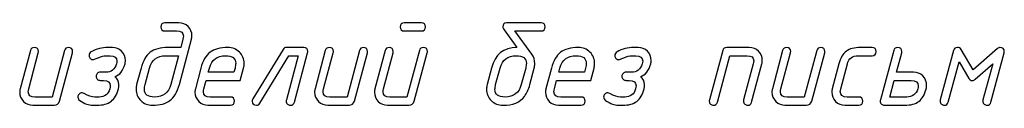
# Model space of a CAD drawing. Units: millimetres. Extents: x -18845 to 1161, y 7 to 11590.
# Drawn here: x 565 to 711, y 11 to 23 of the extents above; entities that cross this region are included whole.
import ezdxf

# ---------------------------------------------------------------- set-up
doc = ezdxf.new("R2010")
doc.units = ezdxf.units.MM
doc.header["$MEASUREMENT"] = 0
doc.layers.add('layer 1', color=7, linetype='Continuous')

msp = doc.modelspace()

# ---------------------------------------------------------------- linework, layer by layer
at = {"layer": 'layer 1', "color": 7}
for points, knots in [([(590.1584, 20.5132), (590.1584, 20.5132), (588.3565, 13.7719), (588.3565, 13.7719), (588.0583, 12.6711), (587.5951, 11.8843), (586.967, 11.4117), (586.3389, 10.9422), (585.4665, 10.7074), (584.3498, 10.7074), (583.6709, 10.7074), (583.0936, 10.939), (582.6272, 11.399), (582.1577, 11.8621), (581.9261, 12.43), (581.9261, 13.1057), (581.9261, 13.3405), (581.9547, 13.5625), (582.0086, 13.7719), (582.0086, 13.7719), (582.6589, 16.2273), (582.6589, 16.2273), (582.9508, 17.3218), (583.4076, 18.1085), (584.0262, 18.5812), (584.6448, 19.0539), (585.5268, 19.2918), (586.6656, 19.2918), (586.6656, 19.2918), (588.5691, 19.2918), (588.5691, 19.2918), (588.5691, 19.2918), (588.8958, 20.5195), (588.8958, 20.5195), (588.9402, 20.6813), (588.9624, 20.8304), (588.9624, 20.9668), (588.9624, 21.4871), (588.6262, 21.7472), (587.9568, 21.7472), (587.9568, 21.7472), (586.2183, 21.7472), (586.2183, 21.7472), (585.8091, 21.7472), (585.6061, 21.9503), (585.6061, 22.3563), (585.6061, 22.7624), (585.8091, 22.9654), (586.2183, 22.9654), (586.2183, 22.9654), (588.2835, 22.9654), (588.2835, 22.9654), (588.8229, 22.9654), (589.2797, 22.7751), (589.6572, 22.3944), (590.0347, 22.0137), (590.225, 21.5537), (590.225, 21.0144), (590.225, 20.8431), (590.2028, 20.675), (590.1584, 20.5132)], [0, 0, 0, 0, 0.05, 0.05, 0.05, 0.1, 0.1, 0.1, 0.15, 0.15, 0.15, 0.2, 0.2, 0.2, 0.25, 0.25, 0.25, 0.3, 0.3, 0.3, 0.35, 0.35, 0.35, 0.4, 0.4, 0.4, 0.45, 0.45, 0.45, 0.5, 0.5, 0.5, 0.55, 0.55, 0.55, 0.6, 0.6, 0.6, 0.65, 0.65, 0.65, 0.7, 0.7, 0.7, 0.75, 0.75, 0.75, 0.8, 0.8, 0.8, 0.85, 0.85, 0.85, 0.9, 0.9, 0.9, 0.95, 0.95, 0.95, 1, 1, 1, 1]), ([(624.3279, 21.7472), (624.3279, 21.7472), (621.7805, 21.7472), (621.7805, 21.7472), (621.3744, 21.7472), (621.1682, 21.9503), (621.1682, 22.3563), (621.1682, 22.7624), (621.3744, 22.9654), (621.7805, 22.9654), (621.7805, 22.9654), (624.3279, 22.9654), (624.3279, 22.9654), (624.7371, 22.9654), (624.9402, 22.7624), (624.9402, 22.3563), (624.9402, 21.9503), (624.7371, 21.7472), (624.3279, 21.7472)], [0, 0, 0, 0, 0.16666667, 0.16666667, 0.16666667, 0.33333333, 0.33333333, 0.33333333, 0.5, 0.5, 0.5, 0.66666667, 0.66666667, 0.66666667, 0.83333333, 0.83333333, 0.83333333, 1, 1, 1, 1]), ([(642.1186, 22.9654), (642.5247, 22.9654), (642.7309, 22.7624), (642.7309, 22.3563), (642.7309, 21.9503), (642.5247, 21.7472), (642.1186, 21.7472), (642.1186, 21.7472), (638.2229, 21.7472), (638.2229, 21.7472), (638.2229, 21.7472), (640.7323, 18.3084), (640.7323, 18.3084), (641.0368, 17.8928), (641.1891, 17.4233), (641.1891, 16.8967), (641.1891, 16.6619), (641.1606, 16.4367), (641.1034, 16.2273), (641.1034, 16.2273), (640.4531, 13.7751), (640.4531, 13.7751), (640.2628, 13.0613), (639.9931, 12.4744), (639.6442, 12.0081), (639.0065, 11.142), (637.9406, 10.7074), (636.4463, 10.7074), (635.7674, 10.7074), (635.1901, 10.939), (634.7237, 11.399), (634.2542, 11.8621), (634.0226, 12.43), (634.0226, 13.1057), (634.0226, 13.3405), (634.0512, 13.5625), (634.1051, 13.7719), (634.1051, 13.7719), (634.7554, 16.2273), (634.7554, 16.2273), (635.2947, 18.2703), (636.5478, 19.2918), (638.5116, 19.2918), (638.5116, 19.2918), (636.6144, 21.9281), (636.6144, 21.9281), (636.4907, 22.0994), (636.4305, 22.2421), (636.4305, 22.3532), (636.4305, 22.7624), (636.6049, 22.9654), (636.9602, 22.9654), (636.9602, 22.9654), (642.1186, 22.9654), (642.1186, 22.9654)], [0, 0, 0, 0, 0.05555556, 0.05555556, 0.05555556, 0.11111111, 0.11111111, 0.11111111, 0.16666667, 0.16666667, 0.16666667, 0.22222222, 0.22222222, 0.22222222, 0.27777778, 0.27777778, 0.27777778, 0.33333333, 0.33333333, 0.33333333, 0.38888889, 0.38888889, 0.38888889, 0.44444444, 0.44444444, 0.44444444, 0.5, 0.5, 0.5, 0.55555556, 0.55555556, 0.55555556, 0.61111111, 0.61111111, 0.61111111, 0.66666667, 0.66666667, 0.66666667, 0.72222222, 0.72222222, 0.72222222, 0.77777778, 0.77777778, 0.77777778, 0.83333333, 0.83333333, 0.83333333, 0.88888889, 0.88888889, 0.88888889, 0.94444444, 0.94444444, 0.94444444, 1, 1, 1, 1]), ([(571.2986, 18.835), (571.3811, 19.1396), (571.5746, 19.2918), (571.8855, 19.2918), (572.2947, 19.2918), (572.4978, 19.092), (572.4978, 18.6891), (572.4978, 18.6129), (572.4914, 18.5558), (572.4819, 18.5114), (572.4819, 18.5114), (570.5372, 11.3197), (570.5372, 11.3197), (570.4262, 10.9104), (570.1597, 10.7074), (569.7378, 10.7074), (569.7378, 10.7074), (566.5686, 10.7074), (566.5686, 10.7074), (566.0357, 10.7074), (565.5788, 10.9009), (565.1982, 11.2848), (564.8175, 11.6686), (564.6271, 12.1254), (564.6271, 12.6584), (564.6271, 12.8329), (564.6493, 12.9978), (564.6906, 13.1596), (564.6906, 13.1596), (566.2165, 18.835), (566.2165, 18.835), (566.2958, 19.1396), (566.4925, 19.2918), (566.8002, 19.2918), (567.2094, 19.2918), (567.4156, 19.0888), (567.4156, 18.6859), (567.4156, 18.6129), (567.4093, 18.5527), (567.3966, 18.5114), (567.3966, 18.5114), (565.9659, 13.1533), (565.9659, 13.1533), (565.9214, 12.9915), (565.8992, 12.8424), (565.8992, 12.706), (565.8992, 12.1857), (566.2323, 11.9256), (566.8954, 11.9256), (566.8954, 11.9256), (569.4396, 11.9256), (569.4396, 11.9256), (569.4396, 11.9256), (571.2986, 18.835), (571.2986, 18.835)], [0, 0, 0, 0, 0.05555556, 0.05555556, 0.05555556, 0.11111111, 0.11111111, 0.11111111, 0.16666667, 0.16666667, 0.16666667, 0.22222222, 0.22222222, 0.22222222, 0.27777778, 0.27777778, 0.27777778, 0.33333333, 0.33333333, 0.33333333, 0.38888889, 0.38888889, 0.38888889, 0.44444444, 0.44444444, 0.44444444, 0.5, 0.5, 0.5, 0.55555556, 0.55555556, 0.55555556, 0.61111111, 0.61111111, 0.61111111, 0.66666667, 0.66666667, 0.66666667, 0.72222222, 0.72222222, 0.72222222, 0.77777778, 0.77777778, 0.77777778, 0.83333333, 0.83333333, 0.83333333, 0.88888889, 0.88888889, 0.88888889, 0.94444444, 0.94444444, 0.94444444, 1, 1, 1, 1]), ([(573.5606, 11.418), (573.3734, 11.5417), (573.2814, 11.7099), (573.2814, 11.9256), (573.2814, 12.0937), (573.3385, 12.2365), (573.4559, 12.357), (573.5733, 12.4776), (573.7192, 12.5379), (573.8937, 12.5379), (573.9857, 12.5379), (574.0872, 12.5125), (574.1919, 12.4554), (574.8295, 12.1032), (575.3625, 11.9256), (575.7908, 11.9256), (575.7908, 11.9256), (576.4221, 11.9256), (576.4221, 11.9256), (577.2659, 11.9256), (577.802, 12.338), (578.0305, 13.1628), (578.0717, 13.3183), (578.0939, 13.4705), (578.0939, 13.6133), (578.0939, 14.1367), (577.7608, 14.4), (577.0914, 14.4), (577.0914, 14.4), (576.5997, 14.4), (576.5997, 14.4), (576.4316, 14.4), (576.2857, 14.4603), (576.1651, 14.584), (576.0446, 14.7078), (575.9843, 14.8505), (575.9843, 15.0091), (575.9843, 15.1741), (576.0446, 15.3168), (576.1619, 15.4374), (576.2793, 15.5579), (576.4252, 15.6182), (576.5997, 15.6182), (576.5997, 15.6182), (577.415, 15.6182), (577.415, 15.6182), (578.2398, 15.6182), (578.7728, 16.0275), (579.0139, 16.8459), (579.0583, 17.0014), (579.0805, 17.1441), (579.0805, 17.2742), (579.0678, 17.8072), (578.7316, 18.0736), (578.0749, 18.0736), (578.0749, 18.0736), (577.4436, 18.0736), (577.4436, 18.0736), (577.1454, 18.0736), (576.7647, 17.9753), (576.3015, 17.7754), (575.8352, 17.5787), (575.5846, 17.4804), (575.5497, 17.4804), (575.3815, 17.4804), (575.2356, 17.5407), (575.1151, 17.6644), (574.9945, 17.7881), (574.9342, 17.9309), (574.9342, 18.0927), (574.9342, 18.3274), (575.0453, 18.5082), (575.2705, 18.6351), (576.0319, 19.0729), (576.8662, 19.2918), (577.7703, 19.2918), (577.7703, 19.2918), (578.4111, 19.2918), (578.4111, 19.2918), (578.9504, 19.2918), (579.4073, 19.1015), (579.7816, 18.7208), (580.1559, 18.3433), (580.3431, 17.8833), (580.3431, 17.344), (580.3431, 17.1663), (580.3209, 16.9982), (580.2797, 16.8459), (579.9942, 15.8371), (579.4897, 15.2026), (578.7633, 14.9457), (578.9631, 14.8251), (579.1122, 14.6538), (579.2106, 14.4222), (579.3787, 14.013), (579.4073, 13.5943), (579.3026, 13.166), (579.0805, 12.2968), (578.7157, 11.6686), (578.2049, 11.2848), (577.6974, 10.9009), (576.9963, 10.7074), (576.0953, 10.7074), (576.0953, 10.7074), (575.464, 10.7074), (575.464, 10.7074), (574.912, 10.7074), (574.2775, 10.9453), (573.5606, 11.418)], [0, 0, 0, 0, 0.02777778, 0.02777778, 0.02777778, 0.05555556, 0.05555556, 0.05555556, 0.08333333, 0.08333333, 0.08333333, 0.11111111, 0.11111111, 0.11111111, 0.13888889, 0.13888889, 0.13888889, 0.16666667, 0.16666667, 0.16666667, 0.19444444, 0.19444444, 0.19444444, 0.22222222, 0.22222222, 0.22222222, 0.25, 0.25, 0.25, 0.27777778, 0.27777778, 0.27777778, 0.30555556, 0.30555556, 0.30555556, 0.33333333, 0.33333333, 0.33333333, 0.36111111, 0.36111111, 0.36111111, 0.38888889, 0.38888889, 0.38888889, 0.41666667, 0.41666667, 0.41666667, 0.44444444, 0.44444444, 0.44444444, 0.47222222, 0.47222222, 0.47222222, 0.5, 0.5, 0.5, 0.52777778, 0.52777778, 0.52777778, 0.55555556, 0.55555556, 0.55555556, 0.58333333, 0.58333333, 0.58333333, 0.61111111, 0.61111111, 0.61111111, 0.63888889, 0.63888889, 0.63888889, 0.66666667, 0.66666667, 0.66666667, 0.69444444, 0.69444444, 0.69444444, 0.72222222, 0.72222222, 0.72222222, 0.75, 0.75, 0.75, 0.77777778, 0.77777778, 0.77777778, 0.80555556, 0.80555556, 0.80555556, 0.83333333, 0.83333333, 0.83333333, 0.86111111, 0.86111111, 0.86111111, 0.88888889, 0.88888889, 0.88888889, 0.91666667, 0.91666667, 0.91666667, 0.94444444, 0.94444444, 0.94444444, 0.97222222, 0.97222222, 0.97222222, 1, 1, 1, 1]), ([(597.9021, 16.2337), (597.9021, 16.2337), (597.4104, 14.4), (597.4104, 14.4), (597.4104, 14.4), (592.3346, 14.4), (592.3346, 14.4), (592.3346, 14.4), (592.0111, 13.1628), (592.0111, 13.1628), (591.9666, 13.001), (591.9444, 12.8519), (591.9444, 12.7123), (591.9444, 12.1889), (592.2775, 11.9256), (592.9406, 11.9256), (592.9406, 11.9256), (595.9511, 11.9256), (595.9511, 11.9256), (596.3604, 11.9256), (596.5634, 11.7226), (596.5634, 11.3165), (596.5634, 10.9104), (596.3604, 10.7074), (595.9511, 10.7074), (595.9511, 10.7074), (592.6138, 10.7074), (592.6138, 10.7074), (592.0809, 10.7074), (591.624, 10.9009), (591.2434, 11.2848), (590.8627, 11.6686), (590.6723, 12.1254), (590.6723, 12.6584), (590.6723, 12.8329), (590.6945, 12.9978), (590.7358, 13.1596), (590.7358, 13.1596), (591.5542, 16.2273), (591.5542, 16.2273), (591.8461, 17.3218), (592.3029, 18.1085), (592.9215, 18.5812), (593.5401, 19.0539), (594.4221, 19.2918), (595.5609, 19.2918), (596.243, 19.2918), (596.8172, 19.0602), (597.2835, 18.6002), (597.753, 18.1403), (597.9878, 17.5756), (597.9878, 16.903), (597.9878, 16.6683), (597.9593, 16.443), (597.9021, 16.2337)], [0, 0, 0, 0, 0.05555556, 0.05555556, 0.05555556, 0.11111111, 0.11111111, 0.11111111, 0.16666667, 0.16666667, 0.16666667, 0.22222222, 0.22222222, 0.22222222, 0.27777778, 0.27777778, 0.27777778, 0.33333333, 0.33333333, 0.33333333, 0.38888889, 0.38888889, 0.38888889, 0.44444444, 0.44444444, 0.44444444, 0.5, 0.5, 0.5, 0.55555556, 0.55555556, 0.55555556, 0.61111111, 0.61111111, 0.61111111, 0.66666667, 0.66666667, 0.66666667, 0.72222222, 0.72222222, 0.72222222, 0.77777778, 0.77777778, 0.77777778, 0.83333333, 0.83333333, 0.83333333, 0.88888889, 0.88888889, 0.88888889, 0.94444444, 0.94444444, 0.94444444, 1, 1, 1, 1]), ([(606.8355, 19.2918), (607.2448, 19.2918), (607.4478, 19.092), (607.4478, 18.6891), (607.4478, 18.6129), (607.4414, 18.5558), (607.4287, 18.5114), (607.4287, 18.5114), (605.4492, 11.1642), (605.4492, 11.1642), (605.3635, 10.8597), (605.17, 10.7074), (604.8655, 10.7074), (604.7037, 10.7074), (604.5609, 10.7677), (604.434, 10.8882), (604.3071, 11.0088), (604.2437, 11.1484), (604.2437, 11.3038), (604.2437, 11.3577), (604.25, 11.4212), (604.2691, 11.4878), (604.2691, 11.4878), (606.0361, 18.0736), (606.0361, 18.0736), (606.0361, 18.0736), (604.6434, 18.0736), (604.6434, 18.0736), (604.6434, 18.0736), (600.3004, 10.9961), (600.3004, 10.9961), (600.1831, 10.8026), (600.0213, 10.7074), (599.8182, 10.7074), (599.39, 10.7074), (599.1743, 10.9041), (599.1679, 11.2943), (599.1616, 11.418), (599.1933, 11.5322), (599.2599, 11.6369), (599.2599, 11.6369), (603.7678, 18.9936), (603.7678, 18.9936), (603.8852, 19.1935), (604.0629, 19.2918), (604.2976, 19.2918), (604.2976, 19.2918), (606.8355, 19.2918), (606.8355, 19.2918)], [0, 0, 0, 0, 0.0625, 0.0625, 0.0625, 0.125, 0.125, 0.125, 0.1875, 0.1875, 0.1875, 0.25, 0.25, 0.25, 0.3125, 0.3125, 0.3125, 0.375, 0.375, 0.375, 0.4375, 0.4375, 0.4375, 0.5, 0.5, 0.5, 0.5625, 0.5625, 0.5625, 0.625, 0.625, 0.625, 0.6875, 0.6875, 0.6875, 0.75, 0.75, 0.75, 0.8125, 0.8125, 0.8125, 0.875, 0.875, 0.875, 0.9375, 0.9375, 0.9375, 1, 1, 1, 1]), ([(615.1344, 18.835), (615.2169, 19.1396), (615.4104, 19.2918), (615.7213, 19.2918), (616.1305, 19.2918), (616.3336, 19.092), (616.3336, 18.6891), (616.3336, 18.6129), (616.3272, 18.5558), (616.3177, 18.5114), (616.3177, 18.5114), (614.373, 11.3197), (614.373, 11.3197), (614.262, 10.9104), (613.9955, 10.7074), (613.5736, 10.7074), (613.5736, 10.7074), (610.4044, 10.7074), (610.4044, 10.7074), (609.8715, 10.7074), (609.4146, 10.9009), (609.034, 11.2848), (608.6533, 11.6686), (608.4629, 12.1254), (608.4629, 12.6584), (608.4629, 12.8329), (608.4851, 12.9978), (608.5264, 13.1596), (608.5264, 13.1596), (610.0523, 18.835), (610.0523, 18.835), (610.1316, 19.1396), (610.3283, 19.2918), (610.636, 19.2918), (611.0452, 19.2918), (611.2514, 19.0888), (611.2514, 18.6859), (611.2514, 18.6129), (611.2451, 18.5527), (611.2324, 18.5114), (611.2324, 18.5114), (609.8017, 13.1533), (609.8017, 13.1533), (609.7572, 12.9915), (609.735, 12.8424), (609.735, 12.706), (609.735, 12.1857), (610.0681, 11.9256), (610.7312, 11.9256), (610.7312, 11.9256), (613.2754, 11.9256), (613.2754, 11.9256), (613.2754, 11.9256), (615.1344, 18.835), (615.1344, 18.835)], [0, 0, 0, 0, 0.05555556, 0.05555556, 0.05555556, 0.11111111, 0.11111111, 0.11111111, 0.16666667, 0.16666667, 0.16666667, 0.22222222, 0.22222222, 0.22222222, 0.27777778, 0.27777778, 0.27777778, 0.33333333, 0.33333333, 0.33333333, 0.38888889, 0.38888889, 0.38888889, 0.44444444, 0.44444444, 0.44444444, 0.5, 0.5, 0.5, 0.55555556, 0.55555556, 0.55555556, 0.61111111, 0.61111111, 0.61111111, 0.66666667, 0.66666667, 0.66666667, 0.72222222, 0.72222222, 0.72222222, 0.77777778, 0.77777778, 0.77777778, 0.83333333, 0.83333333, 0.83333333, 0.88888889, 0.88888889, 0.88888889, 0.94444444, 0.94444444, 0.94444444, 1, 1, 1, 1]), ([(624.0297, 18.8318), (624.1122, 19.1332), (624.3057, 19.2855), (624.6166, 19.2855), (625.0258, 19.2855), (625.2289, 19.0856), (625.2289, 18.6827), (625.2289, 18.6066), (625.2225, 18.5495), (625.213, 18.5051), (625.213, 18.5051), (623.2683, 11.3165), (623.2683, 11.3165), (623.1573, 10.9104), (622.8908, 10.7074), (622.4689, 10.7074), (622.4689, 10.7074), (619.2997, 10.7074), (619.2997, 10.7074), (618.7668, 10.7074), (618.3099, 10.8977), (617.9293, 11.2784), (617.5486, 11.6623), (617.3582, 12.1191), (617.3582, 12.6521), (617.3582, 12.8234), (617.3804, 12.9915), (617.4217, 13.1533), (617.4217, 13.1533), (618.9476, 18.8318), (618.9476, 18.8318), (619.0269, 19.1332), (619.2236, 19.2855), (619.5313, 19.2855), (619.9405, 19.2855), (620.1467, 19.0856), (620.1467, 18.6827), (620.1467, 18.6066), (620.1404, 18.5495), (620.1277, 18.5051), (620.1277, 18.5051), (618.697, 13.1533), (618.697, 13.1533), (618.6525, 12.9915), (618.6303, 12.8424), (618.6303, 12.706), (618.6303, 12.1857), (618.9634, 11.9256), (619.6265, 11.9256), (619.6265, 11.9256), (622.1707, 11.9256), (622.1707, 11.9256), (622.1707, 11.9256), (624.0297, 18.8318), (624.0297, 18.8318)], [0, 0, 0, 0, 0.05555556, 0.05555556, 0.05555556, 0.11111111, 0.11111111, 0.11111111, 0.16666667, 0.16666667, 0.16666667, 0.22222222, 0.22222222, 0.22222222, 0.27777778, 0.27777778, 0.27777778, 0.33333333, 0.33333333, 0.33333333, 0.38888889, 0.38888889, 0.38888889, 0.44444444, 0.44444444, 0.44444444, 0.5, 0.5, 0.5, 0.55555556, 0.55555556, 0.55555556, 0.61111111, 0.61111111, 0.61111111, 0.66666667, 0.66666667, 0.66666667, 0.72222222, 0.72222222, 0.72222222, 0.77777778, 0.77777778, 0.77777778, 0.83333333, 0.83333333, 0.83333333, 0.88888889, 0.88888889, 0.88888889, 0.94444444, 0.94444444, 0.94444444, 1, 1, 1, 1]), ([(649.9987, 16.2337), (649.9987, 16.2337), (649.507, 14.4), (649.507, 14.4), (649.507, 14.4), (644.4312, 14.4), (644.4312, 14.4), (644.4312, 14.4), (644.1077, 13.1628), (644.1077, 13.1628), (644.0632, 13.001), (644.041, 12.8519), (644.041, 12.7123), (644.041, 12.1889), (644.3741, 11.9256), (645.0372, 11.9256), (645.0372, 11.9256), (648.0477, 11.9256), (648.0477, 11.9256), (648.457, 11.9256), (648.66, 11.7226), (648.66, 11.3165), (648.66, 10.9104), (648.457, 10.7074), (648.0477, 10.7074), (648.0477, 10.7074), (644.7104, 10.7074), (644.7104, 10.7074), (644.1775, 10.7074), (643.7206, 10.9009), (643.34, 11.2848), (642.9593, 11.6686), (642.7689, 12.1254), (642.7689, 12.6584), (642.7689, 12.8329), (642.7911, 12.9978), (642.8324, 13.1596), (642.8324, 13.1596), (643.6508, 16.2273), (643.6508, 16.2273), (643.9427, 17.3218), (644.3995, 18.1085), (645.0181, 18.5812), (645.6367, 19.0539), (646.5187, 19.2918), (647.6575, 19.2918), (648.3396, 19.2918), (648.9138, 19.0602), (649.3801, 18.6002), (649.8496, 18.1403), (650.0844, 17.5756), (650.0844, 16.903), (650.0844, 16.6683), (650.0559, 16.443), (649.9987, 16.2337)], [0, 0, 0, 0, 0.05555556, 0.05555556, 0.05555556, 0.11111111, 0.11111111, 0.11111111, 0.16666667, 0.16666667, 0.16666667, 0.22222222, 0.22222222, 0.22222222, 0.27777778, 0.27777778, 0.27777778, 0.33333333, 0.33333333, 0.33333333, 0.38888889, 0.38888889, 0.38888889, 0.44444444, 0.44444444, 0.44444444, 0.5, 0.5, 0.5, 0.55555556, 0.55555556, 0.55555556, 0.61111111, 0.61111111, 0.61111111, 0.66666667, 0.66666667, 0.66666667, 0.72222222, 0.72222222, 0.72222222, 0.77777778, 0.77777778, 0.77777778, 0.83333333, 0.83333333, 0.83333333, 0.88888889, 0.88888889, 0.88888889, 0.94444444, 0.94444444, 0.94444444, 1, 1, 1, 1]), ([(651.7023, 11.418), (651.5151, 11.5417), (651.4231, 11.7099), (651.4231, 11.9256), (651.4231, 12.0937), (651.4802, 12.2365), (651.5976, 12.357), (651.715, 12.4776), (651.8609, 12.5379), (652.0354, 12.5379), (652.1274, 12.5379), (652.2289, 12.5125), (652.3336, 12.4554), (652.9712, 12.1032), (653.5042, 11.9256), (653.9325, 11.9256), (653.9325, 11.9256), (654.5638, 11.9256), (654.5638, 11.9256), (655.4076, 11.9256), (655.9437, 12.338), (656.1722, 13.1628), (656.2134, 13.3183), (656.2356, 13.4705), (656.2356, 13.6133), (656.2356, 14.1367), (655.9025, 14.4), (655.2331, 14.4), (655.2331, 14.4), (654.7414, 14.4), (654.7414, 14.4), (654.5733, 14.4), (654.4274, 14.4603), (654.3068, 14.584), (654.1863, 14.7078), (654.126, 14.8505), (654.126, 15.0091), (654.126, 15.1741), (654.1863, 15.3168), (654.3036, 15.4374), (654.421, 15.5579), (654.5669, 15.6182), (654.7414, 15.6182), (654.7414, 15.6182), (655.5567, 15.6182), (655.5567, 15.6182), (656.3815, 15.6182), (656.9145, 16.0275), (657.1556, 16.8459), (657.2, 17.0014), (657.2222, 17.1441), (657.2222, 17.2742), (657.2095, 17.8072), (656.8733, 18.0736), (656.2166, 18.0736), (656.2166, 18.0736), (655.5853, 18.0736), (655.5853, 18.0736), (655.2871, 18.0736), (654.9064, 17.9753), (654.4432, 17.7754), (653.9769, 17.5787), (653.7263, 17.4804), (653.6914, 17.4804), (653.5232, 17.4804), (653.3773, 17.5407), (653.2568, 17.6644), (653.1362, 17.7881), (653.0759, 17.9309), (653.0759, 18.0927), (653.0759, 18.3274), (653.187, 18.5082), (653.4122, 18.6351), (654.1736, 19.0729), (655.0079, 19.2918), (655.912, 19.2918), (655.912, 19.2918), (656.5528, 19.2918), (656.5528, 19.2918), (657.0921, 19.2918), (657.549, 19.1015), (657.9233, 18.7208), (658.2976, 18.3433), (658.4848, 17.8833), (658.4848, 17.344), (658.4848, 17.1663), (658.4626, 16.9982), (658.4214, 16.8459), (658.1359, 15.8371), (657.6314, 15.2026), (656.905, 14.9457), (657.1048, 14.8251), (657.2539, 14.6538), (657.3523, 14.4222), (657.5204, 14.013), (657.549, 13.5943), (657.4443, 13.166), (657.2222, 12.2968), (656.8574, 11.6686), (656.3466, 11.2848), (655.8391, 10.9009), (655.138, 10.7074), (654.237, 10.7074), (654.237, 10.7074), (653.6057, 10.7074), (653.6057, 10.7074), (653.0537, 10.7074), (652.4192, 10.9453), (651.7023, 11.418)], [0, 0, 0, 0, 0.02777778, 0.02777778, 0.02777778, 0.05555556, 0.05555556, 0.05555556, 0.08333333, 0.08333333, 0.08333333, 0.11111111, 0.11111111, 0.11111111, 0.13888889, 0.13888889, 0.13888889, 0.16666667, 0.16666667, 0.16666667, 0.19444444, 0.19444444, 0.19444444, 0.22222222, 0.22222222, 0.22222222, 0.25, 0.25, 0.25, 0.27777778, 0.27777778, 0.27777778, 0.30555556, 0.30555556, 0.30555556, 0.33333333, 0.33333333, 0.33333333, 0.36111111, 0.36111111, 0.36111111, 0.38888889, 0.38888889, 0.38888889, 0.41666667, 0.41666667, 0.41666667, 0.44444444, 0.44444444, 0.44444444, 0.47222222, 0.47222222, 0.47222222, 0.5, 0.5, 0.5, 0.52777778, 0.52777778, 0.52777778, 0.55555556, 0.55555556, 0.55555556, 0.58333333, 0.58333333, 0.58333333, 0.61111111, 0.61111111, 0.61111111, 0.63888889, 0.63888889, 0.63888889, 0.66666667, 0.66666667, 0.66666667, 0.69444444, 0.69444444, 0.69444444, 0.72222222, 0.72222222, 0.72222222, 0.75, 0.75, 0.75, 0.77777778, 0.77777778, 0.77777778, 0.80555556, 0.80555556, 0.80555556, 0.83333333, 0.83333333, 0.83333333, 0.86111111, 0.86111111, 0.86111111, 0.88888889, 0.88888889, 0.88888889, 0.91666667, 0.91666667, 0.91666667, 0.94444444, 0.94444444, 0.94444444, 0.97222222, 0.97222222, 0.97222222, 1, 1, 1, 1]), ([(669.1186, 18.8287), (669.1979, 19.1364), (669.3977, 19.2918), (669.7118, 19.2918), (669.7118, 19.2918), (673.0586, 19.2918), (673.0586, 19.2918), (673.617, 19.2918), (674.0801, 19.1078), (674.4481, 18.7398), (674.8161, 18.3718), (675.0001, 17.9055), (675.0001, 17.3408), (675.0001, 17.1663), (674.9811, 17.0014), (674.9367, 16.8396), (674.9367, 16.8396), (673.4108, 11.1642), (673.4108, 11.1642), (673.3251, 10.8597), (673.1316, 10.7074), (672.8271, 10.7074), (672.6653, 10.7074), (672.5225, 10.7677), (672.3956, 10.8882), (672.2687, 11.0088), (672.2053, 11.1484), (672.2053, 11.3038), (672.2053, 11.3577), (672.2148, 11.4212), (672.2307, 11.4878), (672.2307, 11.4878), (673.6646, 16.8459), (673.6646, 16.8459), (673.7058, 17.0077), (673.728, 17.1568), (673.728, 17.2932), (673.728, 17.8135), (673.3981, 18.0736), (672.7351, 18.0736), (672.7351, 18.0736), (670.1877, 18.0736), (670.1877, 18.0736), (670.1877, 18.0736), (668.3286, 11.1642), (668.3286, 11.1642), (668.243, 10.8597), (668.0463, 10.7074), (667.7418, 10.7074), (667.5831, 10.7074), (667.4372, 10.7677), (667.3103, 10.8882), (667.1834, 11.0088), (667.12, 11.1484), (667.12, 11.3006), (667.12, 11.3577), (667.1295, 11.4212), (667.1485, 11.4878), (667.1485, 11.4878), (669.1186, 18.8287), (669.1186, 18.8287)], [0, 0, 0, 0, 0.05, 0.05, 0.05, 0.1, 0.1, 0.1, 0.15, 0.15, 0.15, 0.2, 0.2, 0.2, 0.25, 0.25, 0.25, 0.3, 0.3, 0.3, 0.35, 0.35, 0.35, 0.4, 0.4, 0.4, 0.45, 0.45, 0.45, 0.5, 0.5, 0.5, 0.55, 0.55, 0.55, 0.6, 0.6, 0.6, 0.65, 0.65, 0.65, 0.7, 0.7, 0.7, 0.75, 0.75, 0.75, 0.8, 0.8, 0.8, 0.85, 0.85, 0.85, 0.9, 0.9, 0.9, 0.95, 0.95, 0.95, 1, 1, 1, 1]), ([(683.1055, 18.835), (683.188, 19.1396), (683.3815, 19.2918), (683.6924, 19.2918), (684.1016, 19.2918), (684.3047, 19.092), (684.3047, 18.6891), (684.3047, 18.6129), (684.2983, 18.5558), (684.2888, 18.5114), (684.2888, 18.5114), (682.3441, 11.3197), (682.3441, 11.3197), (682.2331, 10.9104), (681.9666, 10.7074), (681.5447, 10.7074), (681.5447, 10.7074), (678.3755, 10.7074), (678.3755, 10.7074), (677.8426, 10.7074), (677.3857, 10.9009), (677.0051, 11.2848), (676.6244, 11.6686), (676.434, 12.1254), (676.434, 12.6584), (676.434, 12.8329), (676.4562, 12.9978), (676.4975, 13.1596), (676.4975, 13.1596), (678.0234, 18.835), (678.0234, 18.835), (678.1027, 19.1396), (678.2994, 19.2918), (678.6071, 19.2918), (679.0163, 19.2918), (679.2225, 19.0888), (679.2225, 18.6859), (679.2225, 18.6129), (679.2162, 18.5527), (679.2035, 18.5114), (679.2035, 18.5114), (677.7728, 13.1533), (677.7728, 13.1533), (677.7283, 12.9915), (677.7061, 12.8424), (677.7061, 12.706), (677.7061, 12.1857), (678.0392, 11.9256), (678.7023, 11.9256), (678.7023, 11.9256), (681.2465, 11.9256), (681.2465, 11.9256), (681.2465, 11.9256), (683.1055, 18.835), (683.1055, 18.835)], [0, 0, 0, 0, 0.05555556, 0.05555556, 0.05555556, 0.11111111, 0.11111111, 0.11111111, 0.16666667, 0.16666667, 0.16666667, 0.22222222, 0.22222222, 0.22222222, 0.27777778, 0.27777778, 0.27777778, 0.33333333, 0.33333333, 0.33333333, 0.38888889, 0.38888889, 0.38888889, 0.44444444, 0.44444444, 0.44444444, 0.5, 0.5, 0.5, 0.55555556, 0.55555556, 0.55555556, 0.61111111, 0.61111111, 0.61111111, 0.66666667, 0.66666667, 0.66666667, 0.72222222, 0.72222222, 0.72222222, 0.77777778, 0.77777778, 0.77777778, 0.83333333, 0.83333333, 0.83333333, 0.88888889, 0.88888889, 0.88888889, 0.94444444, 0.94444444, 0.94444444, 1, 1, 1, 1]), ([(689.3424, 10.7074), (689.3424, 10.7074), (687.2708, 10.7074), (687.2708, 10.7074), (686.7379, 10.7074), (686.281, 10.9009), (685.9004, 11.2848), (685.5197, 11.6686), (685.3293, 12.1254), (685.3293, 12.6584), (685.3293, 12.8329), (685.3515, 12.9978), (685.3928, 13.1596), (685.3928, 13.1596), (686.3794, 16.8396), (686.3794, 16.8396), (686.6141, 17.7247), (686.9853, 18.356), (687.4961, 18.7335), (687.9846, 19.1047), (688.6793, 19.2918), (689.5771, 19.2918), (689.5771, 19.2918), (691.3251, 19.2918), (691.3251, 19.2918), (691.7312, 19.2918), (691.9374, 19.0888), (691.9374, 18.6827), (691.9374, 18.2767), (691.7312, 18.0736), (691.3251, 18.0736), (691.3251, 18.0736), (689.2504, 18.0736), (689.2504, 18.0736), (688.397, 18.0736), (687.8609, 17.6644), (687.642, 16.8428), (687.642, 16.8428), (686.6681, 13.1565), (686.6681, 13.1565), (686.6173, 12.9693), (686.5919, 12.8392), (686.5919, 12.7631), (686.5919, 12.2048), (686.9282, 11.9256), (687.5976, 11.9256), (687.5976, 11.9256), (689.3424, 11.9256), (689.3424, 11.9256), (689.7516, 11.9256), (689.9578, 11.7226), (689.9578, 11.3165), (689.9578, 10.9104), (689.7516, 10.7074), (689.3424, 10.7074)], [0, 0, 0, 0, 0.05555556, 0.05555556, 0.05555556, 0.11111111, 0.11111111, 0.11111111, 0.16666667, 0.16666667, 0.16666667, 0.22222222, 0.22222222, 0.22222222, 0.27777778, 0.27777778, 0.27777778, 0.33333333, 0.33333333, 0.33333333, 0.38888889, 0.38888889, 0.38888889, 0.44444444, 0.44444444, 0.44444444, 0.5, 0.5, 0.5, 0.55555556, 0.55555556, 0.55555556, 0.61111111, 0.61111111, 0.61111111, 0.66666667, 0.66666667, 0.66666667, 0.72222222, 0.72222222, 0.72222222, 0.77777778, 0.77777778, 0.77777778, 0.83333333, 0.83333333, 0.83333333, 0.88888889, 0.88888889, 0.88888889, 0.94444444, 0.94444444, 0.94444444, 1, 1, 1, 1]), ([(693.1524, 10.7074), (692.9937, 10.7074), (692.8478, 10.7677), (692.7209, 10.8882), (692.594, 11.0088), (692.5306, 11.1484), (692.5306, 11.3006), (692.5306, 11.3577), (692.5401, 11.4212), (692.5591, 11.4878), (692.5591, 11.4878), (694.5387, 18.835), (694.5387, 18.835), (694.618, 19.1396), (694.8147, 19.2918), (695.1224, 19.2918), (695.5316, 19.2918), (695.7378, 19.092), (695.7378, 18.6891), (695.7378, 18.6161), (695.7315, 18.5558), (695.7188, 18.5114), (695.7188, 18.5114), (694.9384, 15.6182), (694.9384, 15.6182), (694.9384, 15.6182), (697.4763, 15.6182), (697.4763, 15.6182), (698.0219, 15.6182), (698.4819, 15.4311), (698.8563, 15.0567), (699.2306, 14.6792), (699.4178, 14.216), (699.4178, 13.664), (699.4178, 13.4737), (699.3987, 13.3056), (699.3607, 13.1628), (699.1323, 12.2809), (698.7674, 11.6528), (698.2694, 11.2753), (697.7713, 10.8977), (697.0702, 10.7074), (696.1661, 10.7074), (696.1661, 10.7074), (693.1524, 10.7074), (693.1524, 10.7074)], [0, 0, 0, 0, 0.06666667, 0.06666667, 0.06666667, 0.13333333, 0.13333333, 0.13333333, 0.2, 0.2, 0.2, 0.26666667, 0.26666667, 0.26666667, 0.33333333, 0.33333333, 0.33333333, 0.4, 0.4, 0.4, 0.46666667, 0.46666667, 0.46666667, 0.53333333, 0.53333333, 0.53333333, 0.6, 0.6, 0.6, 0.66666667, 0.66666667, 0.66666667, 0.73333333, 0.73333333, 0.73333333, 0.8, 0.8, 0.8, 0.86666667, 0.86666667, 0.86666667, 0.93333333, 0.93333333, 0.93333333, 1, 1, 1, 1]), ([(709.2427, 16.8681), (709.2427, 16.8681), (706.6572, 14.5809), (706.6572, 14.5809), (706.5113, 14.4508), (706.359, 14.3842), (706.2036, 14.3842), (705.9815, 14.3842), (705.8102, 14.4889), (705.6928, 14.6919), (705.6928, 14.6919), (704.243, 17.1378), (704.243, 17.1378), (704.243, 17.1378), (702.6346, 11.1642), (702.6346, 11.1642), (702.549, 10.8597), (702.3523, 10.7074), (702.0477, 10.7074), (701.889, 10.7074), (701.7431, 10.7677), (701.6162, 10.8882), (701.4893, 11.0088), (701.4259, 11.1484), (701.4259, 11.3006), (701.4259, 11.3577), (701.4354, 11.4212), (701.4544, 11.4878), (701.4544, 11.4878), (703.4246, 18.835), (703.4246, 18.835), (703.5039, 19.1396), (703.7006, 19.2918), (704.0115, 19.2918), (704.2462, 19.2918), (704.4207, 19.1967), (704.5412, 19.0031), (704.5412, 19.0031), (706.3622, 15.9545), (706.3622, 15.9545), (706.3622, 15.9545), (709.9501, 19.1332), (709.9501, 19.1332), (710.0675, 19.2379), (710.2039, 19.2918), (710.3562, 19.2918), (710.7654, 19.2918), (710.9716, 19.092), (710.9716, 18.6891), (710.9716, 18.6129), (710.9653, 18.5558), (710.9526, 18.5114), (710.9526, 18.5114), (708.9825, 11.1642), (708.9825, 11.1642), (708.9001, 10.8597), (708.7066, 10.7074), (708.3957, 10.7074), (708.237, 10.7074), (708.0911, 10.7677), (707.9642, 10.8882), (707.8373, 11.0088), (707.7739, 11.1484), (707.7739, 11.3006), (707.7739, 11.3577), (707.7834, 11.4212), (707.8024, 11.4878), (707.8024, 11.4878), (709.2427, 16.8681), (709.2427, 16.8681)], [0, 0, 0, 0, 0.04347826, 0.04347826, 0.04347826, 0.08695652, 0.08695652, 0.08695652, 0.13043478, 0.13043478, 0.13043478, 0.17391304, 0.17391304, 0.17391304, 0.2173913, 0.2173913, 0.2173913, 0.26086957, 0.26086957, 0.26086957, 0.30434783, 0.30434783, 0.30434783, 0.34782609, 0.34782609, 0.34782609, 0.39130435, 0.39130435, 0.39130435, 0.43478261, 0.43478261, 0.43478261, 0.47826087, 0.47826087, 0.47826087, 0.52173913, 0.52173913, 0.52173913, 0.56521739, 0.56521739, 0.56521739, 0.60869565, 0.60869565, 0.60869565, 0.65217391, 0.65217391, 0.65217391, 0.69565217, 0.69565217, 0.69565217, 0.73913043, 0.73913043, 0.73913043, 0.7826087, 0.7826087, 0.7826087, 0.82608696, 0.82608696, 0.82608696, 0.86956522, 0.86956522, 0.86956522, 0.91304348, 0.91304348, 0.91304348, 0.95652174, 0.95652174, 0.95652174, 1, 1, 1, 1]), ([(587.0844, 13.7687), (587.0844, 13.7687), (588.236, 18.0736), (588.236, 18.0736), (588.236, 18.0736), (586.3294, 18.0736), (586.3294, 18.0736), (585.0604, 18.0736), (584.261, 17.4582), (583.9342, 16.2305), (583.9342, 16.2305), (583.2744, 13.7687), (583.2744, 13.7687), (583.2046, 13.5149), (583.1697, 13.2865), (583.1697, 13.0803), (583.1697, 12.3094), (583.6741, 11.9256), (584.6766, 11.9256), (585.9519, 11.9256), (586.7545, 12.541), (587.0844, 13.7687)], [0, 0, 0, 0, 0.14285714, 0.14285714, 0.14285714, 0.28571429, 0.28571429, 0.28571429, 0.42857143, 0.42857143, 0.42857143, 0.57142857, 0.57142857, 0.57142857, 0.71428571, 0.71428571, 0.71428571, 0.85714286, 0.85714286, 0.85714286, 1, 1, 1, 1]), ([(596.63, 16.2337), (596.6966, 16.5001), (596.7315, 16.7254), (596.7315, 16.9125), (596.7315, 17.6866), (596.2303, 18.0736), (595.2247, 18.0736), (593.9621, 18.0736), (593.1626, 17.4614), (592.8295, 16.2337), (592.8295, 16.2337), (592.6614, 15.6182), (592.6614, 15.6182), (592.6614, 15.6182), (596.4714, 15.6182), (596.4714, 15.6182), (596.4714, 15.6182), (596.63, 16.2337), (596.63, 16.2337)], [0, 0, 0, 0, 0.16666667, 0.16666667, 0.16666667, 0.33333333, 0.33333333, 0.33333333, 0.5, 0.5, 0.5, 0.66666667, 0.66666667, 0.66666667, 0.83333333, 0.83333333, 0.83333333, 1, 1, 1, 1]), ([(639.181, 13.7687), (639.181, 13.7687), (639.8313, 16.2305), (639.8313, 16.2305), (639.8979, 16.4843), (639.9328, 16.7127), (639.9328, 16.9189), (639.9328, 17.6898), (639.4316, 18.0736), (638.426, 18.0736), (637.1569, 18.0736), (636.3575, 17.4582), (636.0307, 16.2305), (636.0307, 16.2305), (635.3709, 13.7687), (635.3709, 13.7687), (635.3011, 13.5149), (635.2662, 13.2865), (635.2662, 13.0803), (635.2662, 12.3094), (635.7706, 11.9256), (636.7731, 11.9256), (638.0485, 11.9256), (638.8511, 12.541), (639.181, 13.7687)], [0, 0, 0, 0, 0.125, 0.125, 0.125, 0.25, 0.25, 0.25, 0.375, 0.375, 0.375, 0.5, 0.5, 0.5, 0.625, 0.625, 0.625, 0.75, 0.75, 0.75, 0.875, 0.875, 0.875, 1, 1, 1, 1]), ([(648.7266, 16.2337), (648.7932, 16.5001), (648.8281, 16.7254), (648.8281, 16.9125), (648.8281, 17.6866), (648.3269, 18.0736), (647.3213, 18.0736), (646.0587, 18.0736), (645.2592, 17.4614), (644.9261, 16.2337), (644.9261, 16.2337), (644.758, 15.6182), (644.758, 15.6182), (644.758, 15.6182), (648.568, 15.6182), (648.568, 15.6182), (648.568, 15.6182), (648.7266, 16.2337), (648.7266, 16.2337)], [0, 0, 0, 0, 0.16666667, 0.16666667, 0.16666667, 0.33333333, 0.33333333, 0.33333333, 0.5, 0.5, 0.5, 0.66666667, 0.66666667, 0.66666667, 0.83333333, 0.83333333, 0.83333333, 1, 1, 1, 1]), ([(697.1495, 14.4), (697.1495, 14.4), (694.6116, 14.4), (694.6116, 14.4), (694.6116, 14.4), (693.9423, 11.9256), (693.9423, 11.9256), (693.9423, 11.9256), (696.4897, 11.9256), (696.4897, 11.9256), (697.3082, 11.9256), (697.8475, 12.338), (698.1076, 13.1628), (698.1457, 13.2802), (698.1615, 13.4325), (698.1615, 13.6133), (698.1615, 14.1367), (697.8253, 14.4), (697.1495, 14.4)], [0, 0, 0, 0, 0.16666667, 0.16666667, 0.16666667, 0.33333333, 0.33333333, 0.33333333, 0.5, 0.5, 0.5, 0.66666667, 0.66666667, 0.66666667, 0.83333333, 0.83333333, 0.83333333, 1, 1, 1, 1])]:
    msp.add_open_spline(points, degree=3, knots=knots, dxfattribs=at)

doc.saveas('drawing.dxf')
